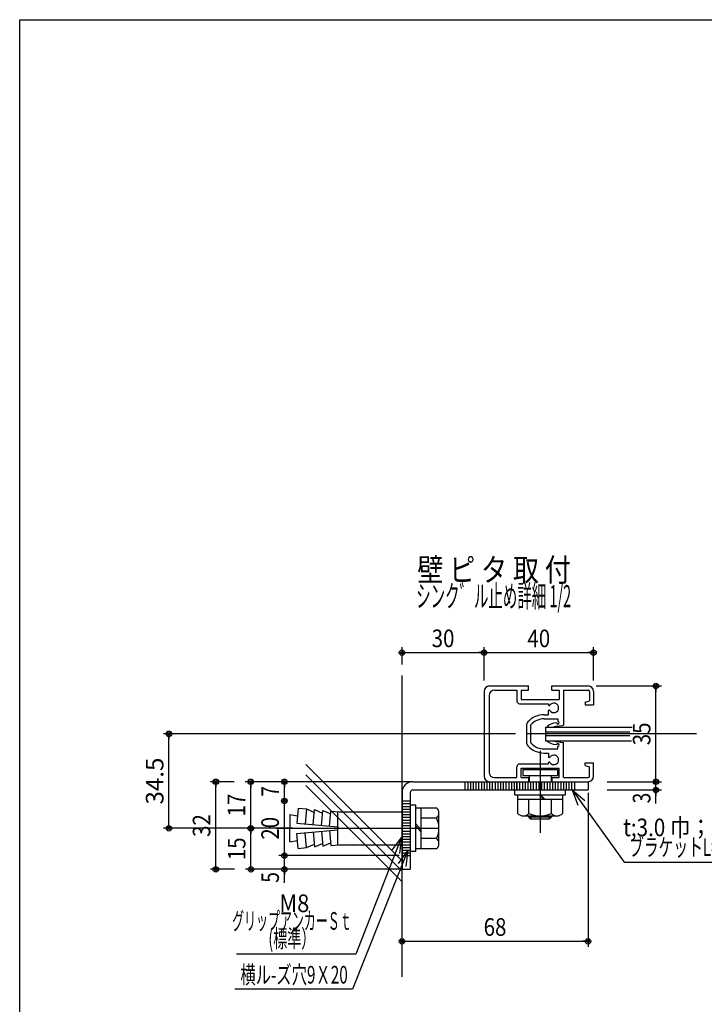
# Model space of a CAD drawing. Extents: x 9 to 411, y 9 to 288.
# Drawn here: x 9 to 134, y 108 to 288 of the extents above; entities that cross this region are included whole.
import ezdxf
from ezdxf.enums import TextEntityAlignment as Align

# ---------------------------------------------------------------- set-up
doc = ezdxf.new("R2010")
doc.units = 0
doc.linetypes.add('CENTER', pattern=[51, 31.8, -6.4, 6.4, -6.4])
doc.linetypes.add('PHANTOM', pattern=[63.8, 31.8, -6.4, 6.4, -6.4, 6.4, -6.4])
doc.layers.get('0').update_dxf_attribs({"color": 3, "linetype": 'CONTINUOUS'})
doc.layers.add('CSLAYER2', color=3, linetype='CONTINUOUS')
doc.styles.add('ED_VECTOR', font='MONOTXT.SHX', dxfattribs={"bigfont": 'BIGFONT.SHX'})
doc.dimstyles.new('EDDIMINFO', dxfattribs={"dimtxt": 3.22, "dimasz": 3, "dimexe": 1, "dimexo": 2, "dimgap": 1, "dimtad": 1, "dimdec": 1, "dimtxsty": 'ED_VECTOR', "dimblk1": 'EDTIP_BLACKDOT_S', "dimblk2": 'EDTIP_BLACKDOT_E', "dimsah": 1, "dimcen": 2.5, "dimdle": 2, "dimclrd": 5, "dimclre": 5, "dimclrt": 7, "dimazin": 3, "dimtfac": 1, "dimtmove": 0, "dimatfit": 3, "dimtzin": 0})

# ---------------------------------------------------------------- blocks, each defined once
blk = doc.blocks.new('BLKF0101')
at = {"layer": 'CSLAYER2', "color": 3, "linetype": 'CONTINUOUS'}
for p, q in [((80.936214, 148.852384), (112.936214, 148.852384)), ((112.936214, 148.852384), (112.936214, 147.352384)), ((78.936214, 146.852384), (78.936214, 132.852384)), ((80.436214, 146.852384), (80.436214, 132.852384)), ((80.936214, 147.352384), (111.436214, 147.352384)), ((93.936214, 147.352384), (96.061214, 147.352384)), ((93.936214, 147.352384), (112.936214, 147.352384)), ((78.936214, 132.852384), (80.436214, 132.852384))]:
    blk.add_line(p, q, dxfattribs=at)
at = {"layer": 'CSLAYER2', "color": 7, "linetype": 'PHANTOM'}
for p, q in [((90.436214, 148.852384), (90.436214, 147.352384)), ((90.936214, 148.852384), (90.936214, 147.352384)), ((91.436214, 148.852384), (91.436214, 147.352384)), ((91.936214, 148.852384), (91.936214, 147.352384)), ((92.436214, 148.852384), (92.436214, 147.352384)), ((92.936214, 148.852384), (92.936214, 147.352384)), ((93.436214, 148.852384), (93.436214, 147.352384)), ((93.936214, 148.852384), (93.936214, 147.352384)), ((94.436214, 148.852384), (94.436214, 147.352384)), ((94.936214, 148.852384), (94.936214, 147.352384)), ((95.436214, 148.852384), (95.436214, 147.352384)), ((95.936214, 148.852384), (95.936214, 147.352384)), ((96.436214, 148.852384), (96.436214, 147.352384)), ((96.936214, 148.852384), (96.936214, 147.352384)), ((97.436214, 148.852384), (97.436214, 147.352384)), ((97.936214, 148.852384), (97.936214, 147.352384)), ((98.436214, 148.852384), (98.436214, 147.352384)), ((98.936214, 148.852384), (98.936214, 147.352384)), ((99.436214, 148.852384), (99.436214, 147.352384)), ((99.836214, 148.852384), (99.836214, 147.352384)), ((99.936214, 148.852384), (99.936214, 147.352384)), ((100.436214, 148.852384), (100.436214, 147.352384)), ((100.936214, 148.852384), (100.936214, 147.352384)), ((101.436214, 148.852384), (101.436214, 147.352384)), ((101.936214, 148.852384), (101.936214, 147.352384)), ((102.436214, 148.852384), (102.436214, 147.352384)), ((102.936214, 148.852384), (102.936214, 147.352384)), ((103.436214, 148.852384), (103.436214, 147.352384)), ((103.936214, 148.852384), (103.936214, 147.352384)), ((104.436214, 148.852384), (104.436214, 147.352384)), ((104.936214, 148.852384), (104.936214, 147.352384)), ((105.436214, 148.852384), (105.436214, 147.352384)), ((105.936214, 148.852384), (105.936214, 147.352384)), ((106.436214, 148.852384), (106.436214, 147.352384)), ((106.936214, 148.852384), (106.936214, 147.352384)), ((107.436214, 148.852384), (107.436214, 147.352384)), ((107.936214, 148.852384), (107.936214, 147.352384)), ((108.436214, 148.852384), (108.436214, 147.352384)), ((108.936214, 148.852384), (108.936214, 147.352384)), ((109.436214, 148.852384), (109.436214, 147.352384)), ((109.936214, 148.852384), (109.936214, 147.352384)), ((110.436214, 148.852384), (110.436214, 147.352384))]:
    blk.add_line(p, q, dxfattribs=at)
at = {"layer": 'CSLAYER2', "color": 7, "linetype": 'CENTER'}
for p, q in [((78.936214, 145.352384), (80.436214, 145.352384)), ((78.936214, 144.852384), (80.436214, 144.852384)), ((78.936214, 144.352384), (80.436214, 144.352384)), ((78.936214, 143.852384), (80.436214, 143.852384)), ((78.936214, 143.352384), (80.436214, 143.352384)), ((78.936214, 142.852384), (80.436214, 142.852384)), ((78.936214, 142.352384), (80.436214, 142.352384)), ((78.936214, 141.852384), (80.436214, 141.852384)), ((78.936214, 141.352384), (80.436214, 141.352384)), ((78.936214, 140.852384), (80.436214, 140.852384)), ((78.936214, 140.352384), (80.436214, 140.352384)), ((78.936214, 139.852384), (80.436214, 139.852384)), ((78.936214, 139.352384), (80.436214, 139.352384)), ((78.936214, 138.852384), (80.436214, 138.852384)), ((78.936214, 138.352384), (80.436214, 138.352384)), ((78.936214, 137.852384), (80.436214, 137.852384)), ((78.936214, 137.352384), (80.436214, 137.352384)), ((78.936214, 136.852384), (80.436214, 136.852384)), ((78.936214, 136.352384), (80.436214, 136.352384)), ((78.936214, 135.852384), (80.436214, 135.852384)), ((78.936214, 135.352384), (80.436214, 135.352384)), ((78.936214, 135.352384), (80.436214, 135.352384))]:
    blk.add_line(p, q, dxfattribs=at)
at = {"layer": 'CSLAYER2', "color": 3, "linetype": 'CONTINUOUS'}
for radius in [2, 0.5]:
    blk.add_arc((80.936214, 146.852384), radius, 90, 180, dxfattribs=at)
blk = doc.blocks.new('BLKF0102')
at = {"layer": 'CSLAYER2', "color": 3, "linetype": 'CONTINUOUS'}
for p, q in [((94.936214, 166.352384), (102.061214, 166.352384)), ((95.836214, 165.602384), (99.936214, 165.602384)), ((99.936214, 165.602384), (99.936214, 163.602384)), ((100.686214, 165.602384), (100.686214, 163.852384)), ((100.686214, 165.602384), (102.061214, 165.602384)), ((102.061214, 165.602384), (102.061214, 166.352384)), ((106.311214, 165.602384), (106.311214, 166.352384)), ((106.311214, 166.352384), (112.936214, 166.352384)), ((106.311214, 165.602384), (107.686214, 165.602384)), ((107.686214, 165.602384), (107.686214, 163.852384)), ((108.436214, 165.602384), (112.936214, 165.602384)), ((108.436214, 165.602384), (108.436214, 159.199855)), ((93.936214, 165.352384), (93.936214, 149.852384)), ((94.836214, 164.602384), (94.836214, 150.602384)), ((100.686214, 163.852384), (107.686214, 163.852384)), ((113.186214, 165.352384), (113.186214, 163.652384)), ((113.936214, 165.352384), (113.936214, 162.902384)), ((100.436214, 163.102384), (105.686214, 163.102384)), ((105.686214, 163.102384), (105.686214, 162.925206)), ((112.436214, 163.402384), (113.186214, 163.652384)), ((112.436214, 163.402384), (112.436214, 162.902384)), ((112.436214, 162.902384), (113.936214, 162.902384)), ((104.922282, 161.102384), (105.686214, 161.102384)), ((104.922282, 160.352384), (107.436214, 160.352384)), ((105.686214, 161.102384), (105.686214, 161.779562)), ((107.436214, 160.352384), (107.436214, 159.889309)), ((101.686214, 159.102384), (101.686214, 156.102384)), ((102.436214, 159.102384), (102.436214, 156.102384)), ((105.676341, 159.111965), (105.412338, 158.852384)), ((105.412338, 158.852384), (106.490355, 158.852384)), ((105.984346, 159.309719), (105.676341, 159.111965)), ((106.644359, 159.529446), (105.984346, 159.309719)), ((106.490355, 158.852384), (107.040364, 159.002101)), ((107.188586, 159.604953), (106.644359, 159.529446)), ((107.040364, 159.002101), (107.634375, 159.089992)), ((107.634375, 159.089992), (108.250385, 159.155911)), ((108.250385, 159.155911), (108.436214, 159.199855)), ((104.922282, 154.852384), (107.436214, 154.852384)), ((105.412338, 156.352384), (106.490355, 156.352384)), ((105.676341, 156.092804), (105.412338, 156.352384)), ((105.984346, 155.89505), (105.676341, 156.092804)), ((106.644359, 155.675323), (105.984346, 155.89505)), ((106.490355, 156.352384), (107.040364, 156.202667)), ((107.188586, 155.599816), (106.644359, 155.675323)), ((107.040364, 156.202667), (107.634375, 156.114777)), ((107.436214, 154.852384), (107.436214, 155.31546)), ((107.634375, 156.114777), (108.250385, 156.048858)), ((108.250385, 156.048858), (108.436214, 156.004913)), ((108.436214, 149.602384), (108.436214, 156.004913)), ((104.922282, 154.102384), (105.686214, 154.102384)), ((105.686214, 154.102384), (105.686214, 153.425206)), ((99.936214, 149.602384), (99.936214, 151.602384)), ((100.436214, 152.102384), (105.686214, 152.102384)), ((100.686214, 149.602384), (100.686214, 151.352384)), ((100.686214, 151.352384), (107.686214, 151.352384)), ((105.686214, 152.102384), (105.686214, 152.279562)), ((107.686214, 149.602384), (107.686214, 151.352384)), ((112.436214, 152.302384), (113.936214, 152.302384)), ((112.436214, 151.802384), (112.436214, 152.302384)), ((112.436214, 151.802384), (113.186214, 151.552384)), ((113.186214, 149.852384), (113.186214, 151.552384)), ((113.936214, 149.852384), (113.936214, 152.302384)), ((95.836214, 149.602384), (99.936214, 149.602384)), ((100.686214, 149.602384), (102.061214, 149.602384)), ((102.061214, 149.602384), (102.061214, 148.852384)), ((106.311214, 149.602384), (106.311214, 148.852384)), ((106.311214, 149.602384), (107.686214, 149.602384)), ((108.436214, 149.602384), (112.936214, 149.602384)), ((94.936214, 148.852384), (102.061214, 148.852384)), ((106.311214, 148.852384), (112.936214, 148.852384))]:
    blk.add_line(p, q, dxfattribs=at)
for centre, radius, start, end in [((94.936214, 165.352384), 1, 90, 180), ((95.836214, 164.602384), 1, 90, 180), ((112.936214, 165.352384), 1, 0, 90), ((112.936214, 165.352384), 0.25, 0, 90), ((100.436214, 163.602384), 0.5, 180, 270), ((105.836214, 162.925206), 0.15, 180, 326.023647), ((105.836214, 161.779562), 0.15, 33.976353, 180), ((106.686214, 162.352384), 0.875, -146.023647, 146.023647), ((104.922282, 157.102384), 4, 90, 138.189685), ((104.922282, 157.102384), 3.25, 90, 138.189685), ((102.686214, 159.102384), 1, 138.189685, 180), ((102.686214, 159.102384), 0.25, 145.221891, 180), ((107.436214, 159.639309), 0.25, -172.101109, 90), ((102.686214, 156.102384), 1, 180, 221.810315), ((104.922282, 158.102384), 4, 221.810315, 270), ((102.686214, 156.102384), 0.25, 180, 214.778109), ((104.922282, 158.102384), 3.25, 221.810315, 270), ((107.436214, 155.56546), 0.25, -90, 172.101109), ((105.836214, 153.425206), 0.15, 180, 326.023647), ((106.686214, 152.852384), 0.875, -146.023647, 146.023647), ((100.436214, 151.602384), 0.5, 90, 180), ((105.836214, 152.279562), 0.15, 33.976353, 180), ((94.936214, 149.852384), 1, 180, 270), ((95.836214, 150.602384), 1, 180, 270), ((112.936214, 149.852384), 1, 270, 360), ((112.936214, 149.852384), 0.25, 270, 360)]:
    blk.add_arc(centre, radius, start, end, dxfattribs=at)
blk = doc.blocks.new('BLKF0103')
at = {"layer": 'CSLAYER2', "color": 7, "linetype": 'CENTER'}
blk.add_line((104.186214, 154.483553), (104.186214, 139.500811), dxfattribs=at)
at = {"layer": 'CSLAYER2', "color": 7, "linetype": 'CONTINUOUS'}
for p, q in [((101.002486, 151.102384), (107.369942, 151.102384)), ((101.002486, 151.102384), (101.002486, 150.002384)), ((107.369942, 151.102384), (107.369942, 150.002384)), ((101.002486, 150.002384), (107.369942, 150.002384)), ((102.186214, 150.002384), (102.186214, 148.852384)), ((106.186214, 150.002384), (106.186214, 148.852384)), ((99.556427, 146.480896), (99.556427, 147.352384)), ((99.556427, 146.480896), (108.816002, 146.480896)), ((100.101108, 143.070184), (100.101108, 146.480896)), ((103.983252, 146.480896), (104.844156, 145.609407)), ((104.235078, 146.480896), (105.095981, 145.609407)), ((108.271321, 146.480896), (108.271321, 143.070184)), ((108.816002, 146.480896), (108.816002, 147.352384)), ((108.271321, 145.609407), (100.101108, 145.609407)), ((102.143661, 143.070184), (102.143661, 145.609407)), ((106.228768, 143.070184), (106.228768, 145.609407)), ((101.122385, 142.613663), (107.250044, 142.613663)), ((102.143661, 142.410895), (102.143661, 142.613663)), ((102.143661, 142.410895), (102.552172, 142.002384)), ((106.228768, 142.410895), (102.143661, 142.410895)), ((102.552172, 142.002384), (102.552172, 142.613663)), ((105.820257, 142.613663), (105.820257, 142.002384)), ((106.228768, 142.410895), (105.820257, 142.002384)), ((106.228768, 142.613663), (106.228768, 142.410895)), ((105.820257, 142.002384), (102.552172, 142.002384))]:
    blk.add_line(p, q, dxfattribs=at)
for centre, radius, start, end in [((101.122385, 143.984264), 1.370601, 221.829712, 318.170273), ((104.186214, 147.41129), 4.797627, 244.802338, 295.197662), ((107.250044, 143.984265), 1.370602, 221.829727, 318.170273)]:
    blk.add_arc(centre, radius, start, end, dxfattribs=at)
blk = doc.blocks.new('BLKF0104')
at = {"layer": 'CSLAYER2', "color": 7, "linetype": 'CONTINUOUS'}
for p, q in [((110.025982, 147.352384), (119.529955, 134.155818)), ((110.025982, 147.352384), (111.779193, 144.917994)), ((110.025982, 147.352384), (111.089388, 144.547179)), ((110.025982, 147.352384), (112.349521, 145.454708)), ((119.529955, 134.155818), (140.80387, 134.155818))]:
    blk.add_line(p, q, dxfattribs=at)
at = {"layer": 'CSLAYER2', "color": 3, "style": 'ED_VECTOR'}
for s, width, p, p2 in [('t;3.0 巾；30\u3000', 0.678995, (119.3452, 138.900909), (143.3952, 138.900909)), ('ブラケットL=68', 0.672878, (120.41404, 135.279404), (139.91404, 135.279404))]:
    blk.add_text(s, height=3.22, dxfattribs=dict(at, width=width)).set_placement(p, p2, align=Align.FIT)
blk = doc.blocks.new('BLKF0105')
at = {"layer": 'CSLAYER2', "color": 5, "linetype": 'CONTINUOUS'}
for p, q in [((114.436214, 166.352384), (126.344741, 166.352384)), ((125.344741, 148.852384), (125.344741, 166.352384)), ((125.344741, 166.352384), (125.344741, 165.352384)), ((125.344741, 148.852384), (125.344741, 149.852384))]:
    blk.add_line(p, q, dxfattribs=at)
for centre, radius in [((125.344741, 166.352384), 0.5), ((125.344741, 166.352384), 0.25), ((125.344741, 148.852384), 0.5), ((125.344741, 148.852384), 0.25)]:
    blk.add_circle(centre, radius, dxfattribs=at)
at = {"layer": 'CSLAYER2', "color": 7, "style": 'ED_VECTOR', "width": 0.645963}
blk.add_text('35', height=3.22, rotation=90, dxfattribs=at).set_placement((124.344742, 155.5224), (124.344742, 159.6824), align=Align.FIT)
blk = doc.blocks.new('BLKF0106')
at = {"layer": 'CSLAYER2', "color": 5, "linetype": 'CONTINUOUS'}
for p, q in [((116.436214, 148.852384), (126.344741, 148.852384)), ((125.344741, 147.352384), (125.344741, 148.852384)), ((125.344741, 147.352384), (125.344741, 148.352384)), ((116.436214, 147.352384), (126.344741, 147.352384)), ((125.344741, 144.902384), (125.344741, 147.352384)), ((125.344741, 147.352384), (125.344741, 146.352384))]:
    blk.add_line(p, q, dxfattribs=at)
for radius in [0.5, 0.5, 0.25, 0.25]:
    blk.add_circle((125.344741, 147.352384), radius, dxfattribs=at)
at = {"layer": 'CSLAYER2', "color": 7, "style": 'ED_VECTOR', "width": 0.60559}
blk.add_text('3', height=3.22, rotation=90, dxfattribs=at).set_placement((124.344742, 144.90239), (124.344742, 146.85239), align=Align.FIT)
blk = doc.blocks.new('BLKF0107')
at = {"layer": 'CSLAYER2', "color": 5, "linetype": 'CONTINUOUS'}
for p, q in [((79.994293, 136.352384), (69.909535, 110.983532)), ((79.994293, 136.352384), (78.202296, 133.946401)), ((79.994293, 136.352384), (78.886071, 133.564581)), ((79.994293, 136.352384), (79.645369, 133.372744)), ((69.909535, 110.983532), (48.391084, 110.983532))]:
    blk.add_line(p, q, dxfattribs=at)
at = {"layer": 'CSLAYER2', "color": 7, "style": 'ED_VECTOR', "width": 0.677364}
blk.add_text('横ル-ズ穴9Ｘ20', height=3.22, dxfattribs=at).set_placement((49.391083, 111.983536), (69.021083, 111.983536), align=Align.FIT)
blk = doc.blocks.new('BLKF0108')
at = {"layer": 'CSLAYER2', "color": 7, "linetype": 'CONTINUOUS'}
for p, q in [((78.811504, 138.705766), (70.516747, 117.335116)), ((78.811504, 138.705766), (77.039133, 136.28529)), ((78.811504, 138.705766), (77.72599, 135.909043)), ((78.811504, 138.705766), (78.486823, 135.723387)), ((70.516747, 117.335116), (48.669335, 117.335116))]:
    blk.add_line(p, q, dxfattribs=at)
at = {"layer": 'CSLAYER2', "color": 3, "style": 'ED_VECTOR'}
for s, width, p, p2 in [(' M8', 0.65942, (55.621147, 125.036697), (61.991147, 125.036697)), ('グリップアンカーＳｔ', 0.678261, (47.886147, 121.816696), (69.726147, 121.816696)), ('(標準）', 0.666149, (54.516151, 118.596695), (63.096151, 118.596695))]:
    blk.add_text(s, height=3.22, dxfattribs=dict(at, width=width)).set_placement(p, p2, align=Align.FIT)
blk = doc.blocks.new('BLKF0109')
at = {"layer": 'CSLAYER2', "color": 7, "linetype": 'CONTINUOUS'}
for p, q in [((59.966988, 144.031106), (59.718031, 141.291368)), ((59.966988, 144.031106), (61.460834, 143.895362)), ((81.436214, 144.602384), (80.436214, 144.602384)), ((81.436214, 136.102384), (81.436214, 144.602384)), ((81.436214, 144.102384), (85.267142, 144.102384)), ((82.436214, 136.602384), (82.436214, 144.102384)), ((58.436214, 142.852384), (58.436214, 140.352384)), ((58.436214, 142.852384), (59.859879, 142.602384)), ((61.460834, 143.895362), (61.211876, 141.155624)), ((61.460834, 143.895362), (62.909431, 143.261669)), ((62.705721, 141.01988), (62.954679, 143.759617)), ((62.954679, 143.759617), (64.403276, 143.125925)), ((64.199567, 140.884135), (64.448524, 143.623873)), ((64.448524, 143.623873), (65.897121, 142.99018)), ((65.693412, 140.748391), (65.942369, 143.488129)), ((65.942369, 143.488129), (67.436214, 143.352384)), ((67.187257, 137.352384), (67.187257, 143.375007)), ((67.436214, 143.352384), (78.936214, 143.352384)), ((85.267142, 142.227384), (82.436214, 142.227384)), ((85.686214, 137.539884), (85.686214, 143.164884)), ((58.436214, 137.852384), (58.436214, 140.352384)), ((59.6955, 141.293415), (67.187257, 140.612647)), ((67.187257, 140.612647), (67.187257, 140.352384)), ((82.436214, 140.050036), (81.436214, 141.174006)), ((82.436214, 139.629967), (81.436214, 140.753937)), ((59.6955, 139.411353), (67.187257, 140.092122)), ((59.966988, 136.673663), (59.718031, 139.413401)), ((61.460834, 136.809407), (61.211876, 139.549145)), ((62.705721, 139.684889), (62.954679, 136.945152)), ((64.199567, 139.820634), (64.448524, 137.080896)), ((65.693412, 139.956378), (65.942369, 137.21664)), ((58.436214, 137.852384), (59.859879, 138.102384)), ((59.966988, 136.673663), (61.460834, 136.809407)), ((61.460834, 136.809407), (62.909431, 137.4431)), ((62.954679, 136.945152), (64.403276, 137.578844)), ((64.448524, 137.080896), (65.897121, 137.714589)), ((65.942369, 137.21664), (67.436214, 137.352384)), ((67.436214, 137.352384), (78.936214, 137.352384)), ((85.267142, 138.477384), (82.436214, 138.477384)), ((81.436214, 136.102384), (80.436214, 136.102384)), ((85.267142, 136.602384), (81.436214, 136.602384))]:
    blk.add_line(p, q, dxfattribs=at)
at = {"layer": 'CSLAYER2', "color": 7, "linetype": 'CENTER'}
blk.add_line((55.936617, 140.352384), (85.49318, 140.352384), dxfattribs=at)
at = {"layer": 'CSLAYER2', "color": 7, "linetype": 'CONTINUOUS'}
for centre, radius, start, end in [((84.428045, 143.164884), 1.25817, -48.170273, 48.170273), ((81.282142, 140.352384), 4.404071, -25.197662, 25.197662), ((84.428045, 137.539884), 1.258169, -48.170288, 48.170273)]:
    blk.add_arc(centre, radius, start, end, dxfattribs=at)
blk = doc.blocks.new('BLKF0110')
at = {"layer": 'CSLAYER2', "color": 5, "linetype": 'CONTINUOUS'}
blk.add_line((57.436617, 135.352384), (57.436617, 136.352384), dxfattribs=at)
for radius in [0.5, 0.25]:
    blk.add_circle((57.436617, 135.352384), radius, dxfattribs=at)
blk = doc.blocks.new('BLKF0111')
at = {"layer": 'CSLAYER2', "color": 5, "linetype": 'CONTINUOUS'}
for p, q in [((78.436214, 135.352384), (56.436617, 135.352384)), ((57.436617, 132.852384), (57.436617, 135.352384)), ((57.436617, 132.852384), (57.436617, 133.852384)), ((78.436214, 132.852384), (56.436617, 132.852384)), ((57.436617, 130.402384), (57.436617, 132.852384)), ((57.436617, 132.852384), (57.436617, 131.852384))]:
    blk.add_line(p, q, dxfattribs=at)
for radius in [0.5, 0.5, 0.25, 0.25]:
    blk.add_circle((57.436617, 132.852384), radius, dxfattribs=at)
at = {"layer": 'CSLAYER2', "color": 7, "style": 'ED_VECTOR', "width": 0.60559}
blk.add_text('5', height=3.22, rotation=90, dxfattribs=at).set_placement((56.436619, 130.40239), (56.436619, 132.35239), align=Align.FIT)
blk = doc.blocks.new('BLKF0112')
at = {"layer": 'CSLAYER2', "color": 5, "linetype": 'CONTINUOUS'}
for p, q in [((58.962476, 140.352384), (50.325317, 140.352384)), ((51.325317, 132.852384), (51.325317, 140.352384)), ((51.325317, 140.352384), (51.325317, 139.352384)), ((51.325317, 132.852384), (51.325317, 133.852384)), ((77.967539, 132.852384), (50.325317, 132.852384))]:
    blk.add_line(p, q, dxfattribs=at)
for centre, radius in [((51.325317, 140.352384), 0.5), ((51.325317, 140.352384), 0.25), ((51.325317, 132.852384), 0.5), ((51.325317, 132.852384), 0.25)]:
    blk.add_circle(centre, radius, dxfattribs=at)
at = {"layer": 'CSLAYER2', "color": 7, "style": 'ED_VECTOR', "width": 0.645963}
blk.add_text('15', height=3.22, rotation=90, dxfattribs=at).set_placement((50.325314, 134.5224), (50.325314, 138.6824), align=Align.FIT)
blk = doc.blocks.new('BLKF0113')
at = {"layer": 'CSLAYER2', "color": 7, "linetype": 'CONTINUOUS'}
for p, q in [((61.342126, 152.028165), (78.936214, 134.434076)), ((61.342126, 150.100863), (78.936214, 132.506775)), ((61.342126, 148.173562), (78.936214, 130.579473))]:
    blk.add_line(p, q, dxfattribs=at)
blk = doc.blocks.new('EDTIP_BLACKDOT_S')
at = {"color": 0, "linetype": 'CONTINUOUS'}
blk.add_line((0, 0), (-1, 0), dxfattribs=at)
for radius in [0.5, 0.25]:
    blk.add_circle((0, 0), radius, dxfattribs=at)
blk = doc.blocks.new('EDTIP_BLACKDOT_E')
at = {"color": 0, "linetype": 'CONTINUOUS'}
blk.add_line((0, 0), (-1, 0), dxfattribs=at)
for radius in [0.5, 0.25]:
    blk.add_circle((0, 0), radius, dxfattribs=at)
blk = doc.blocks.new('*D114')
at = {"layer": 'CSLAYER2', "color": 5, "linetype": 'CONTINUOUS'}
for p, q in [((99.686214, 157.602384), (35.331433, 157.602384)), ((36.331433, 140.352384), (36.331433, 157.602384)), ((53.936617, 140.352384), (35.331433, 140.352384))]:
    blk.add_line(p, q, dxfattribs=at)
for name, p, rotation in [('EDTIP_BLACKDOT_E', (36.331433, 157.602384), 90), ('EDTIP_BLACKDOT_S', (36.331433, 140.352384), 270)]:
    blk.add_blockref(name, p, dxfattribs=dict(at, rotation=rotation))
at = {"layer": 'CSLAYER2', "color": 7, "style": 'ED_VECTOR', "width": 0.666149}
blk.add_text('34.5', height=3.22, rotation=90, dxfattribs=at).set_placement((35.331432, 144.687402), (35.331432, 153.267402), align=Align.FIT)
blk = doc.blocks.new('*D115')
at = {"layer": 'CSLAYER2', "color": 5, "linetype": 'CONTINUOUS'}
for p, q in [((78.936214, 148.852384), (50.277901, 148.852384)), ((51.277901, 140.352384), (51.277901, 148.852384))]:
    blk.add_line(p, q, dxfattribs=at)
for name, p, rotation in [('EDTIP_BLACKDOT_E', (51.277901, 148.852384), 90), ('EDTIP_BLACKDOT_S', (51.277901, 140.352384), 270)]:
    blk.add_blockref(name, p, dxfattribs=dict(at, rotation=rotation))
at = {"layer": 'CSLAYER2', "color": 7, "style": 'ED_VECTOR', "width": 0.645963}
blk.add_text('17', height=3.22, rotation=90, dxfattribs=at).set_placement((50.277901, 142.522386), (50.277901, 146.682387), align=Align.FIT)
blk = doc.blocks.new('*D116')
at = {"layer": 'CSLAYER2', "color": 5, "linetype": 'CONTINUOUS'}
for p, q in [((48.277901, 148.852384), (43.905128, 148.852384)), ((44.905128, 132.852384), (44.905128, 148.852384)), ((48.325317, 132.852384), (43.905128, 132.852384))]:
    blk.add_line(p, q, dxfattribs=at)
for name, p, rotation in [('EDTIP_BLACKDOT_E', (44.905128, 148.852384), 90), ('EDTIP_BLACKDOT_S', (44.905128, 132.852384), 270)]:
    blk.add_blockref(name, p, dxfattribs=dict(at, rotation=rotation))
at = {"layer": 'CSLAYER2', "color": 7, "style": 'ED_VECTOR', "width": 0.645963}
blk.add_text('32', height=3.22, rotation=90, dxfattribs=at).set_placement((43.905128, 138.772386), (43.905128, 142.932387), align=Align.FIT)
blk = doc.blocks.new('*D119')
at = {"layer": 'CSLAYER2', "color": 5, "linetype": 'CONTINUOUS'}
for p, q in [((78.936214, 170.261367), (78.936214, 173.438817)), ((93.936214, 167.352384), (93.936214, 173.438817)), ((78.936214, 172.438817), (93.936214, 172.438817))]:
    blk.add_line(p, q, dxfattribs=at)
at = {"layer": 'CSLAYER2', "color": 5, "linetype": 'CONTINUOUS', "rotation": 180}
blk.add_blockref('EDTIP_BLACKDOT_S', (78.936214, 172.438817), dxfattribs=at)
at = {"layer": 'CSLAYER2', "color": 5, "linetype": 'CONTINUOUS'}
blk.add_blockref('EDTIP_BLACKDOT_E', (93.936214, 172.438817), dxfattribs=at)
at = {"layer": 'CSLAYER2', "color": 7, "style": 'ED_VECTOR', "width": 0.645963}
blk.add_text('30', height=3.22, dxfattribs=at).set_placement((84.356218, 173.438812), (88.516218, 173.438812), align=Align.FIT)
blk = doc.blocks.new('*D120')
at = {"layer": 'CSLAYER2', "color": 5, "linetype": 'CONTINUOUS'}
for p, q in [((113.936214, 167.352384), (113.936214, 173.438817)), ((93.936214, 172.438817), (113.936214, 172.438817))]:
    blk.add_line(p, q, dxfattribs=at)
at = {"layer": 'CSLAYER2', "color": 5, "linetype": 'CONTINUOUS', "rotation": 180}
blk.add_blockref('EDTIP_BLACKDOT_S', (93.936214, 172.438817), dxfattribs=at)
at = {"layer": 'CSLAYER2', "color": 5, "linetype": 'CONTINUOUS'}
blk.add_blockref('EDTIP_BLACKDOT_E', (113.936214, 172.438817), dxfattribs=at)
at = {"layer": 'CSLAYER2', "color": 7, "style": 'ED_VECTOR', "width": 0.645963}
blk.add_text('40', height=3.22, dxfattribs=at).set_placement((101.856218, 173.438812), (106.016218, 173.438812), align=Align.FIT)
blk = doc.blocks.new('*D121')
at = {"layer": 'CSLAYER2', "color": 5, "linetype": 'CONTINUOUS'}
for p, q in [((112.936214, 146.852384), (112.936214, 118.703013)), ((78.936214, 119.703013), (112.936214, 119.703013))]:
    blk.add_line(p, q, dxfattribs=at)
at = {"layer": 'CSLAYER2', "color": 5, "linetype": 'CONTINUOUS', "rotation": 180}
blk.add_blockref('EDTIP_BLACKDOT_S', (78.936214, 119.703013), dxfattribs=at)
at = {"layer": 'CSLAYER2', "color": 5, "linetype": 'CONTINUOUS'}
blk.add_blockref('EDTIP_BLACKDOT_E', (112.936214, 119.703013), dxfattribs=at)
at = {"layer": 'CSLAYER2', "color": 7, "style": 'ED_VECTOR', "width": 0.645963}
blk.add_text('68', height=3.22, dxfattribs=at).set_placement((93.856218, 120.703011), (98.016218, 120.703011), align=Align.FIT)
blk = doc.blocks.new('BLKF0122')
at = {"color": 5, "linetype": 'CONTINUOUS'}
for p, q in [((80.436214, 148.852384), (56.436617, 148.852384)), ((57.436617, 145.352384), (57.436617, 148.852384)), ((57.436617, 148.852384), (57.436617, 147.852384)), ((57.436617, 145.352384), (57.436617, 146.352384))]:
    blk.add_line(p, q, dxfattribs=at)
for centre, radius in [((57.436617, 148.852384), 0.5), ((57.436617, 148.852384), 0.25), ((57.436617, 145.352384), 0.5), ((57.436617, 145.352384), 0.25)]:
    blk.add_circle(centre, radius, dxfattribs=at)
at = {"color": 7, "style": 'ED_VECTOR', "width": 0.60559}
blk.add_text('7', height=3.22, rotation=90, dxfattribs=at).set_placement((56.436611, 146.12738), (56.436611, 148.07738), align=Align.FIT)

msp = doc.modelspace()

# ---------------------------------------------------------------- linework, layer by layer
at = {"color": 4, "linetype": 'CONTINUOUS'}
for p, q in [((9.051127, 288.07539), (410.948873, 288.07539)), ((9.051127, 8.924611), (9.051127, 288.07539))]:
    msp.add_line(p, q, dxfattribs=at)
at = {"color": 5, "linetype": 'CONTINUOUS'}
msp.add_line((57.436617, 135.352384), (57.436617, 145.352384), dxfattribs=at)
at = {"layer": 'CSLAYER2', "color": 4, "linetype": 'CONTINUOUS'}
msp.add_line((78.936214, 113.190818), (78.936214, 168.261367), dxfattribs=at)
at = {"layer": 'CSLAYER2', "color": 7, "linetype": 'CONTINUOUS'}
for p, q in [((105.182719, 158.852384), (121.008875, 158.852384)), ((105.182719, 158.852384), (105.182719, 156.352384)), ((105.182719, 156.352384), (120.884993, 156.352384))]:
    msp.add_line(p, q, dxfattribs=at)
at = {"layer": 'CSLAYER2', "color": 7, "linetype": 'CENTER'}
msp.add_line((132.7493, 157.602384), (101.686214, 157.602384), dxfattribs=at)
at = {"layer": 'CSLAYER2', "color": 7, "linetype": 'PHANTOM'}
for p, q in [((105.182719, 157.985718), (120.575289, 157.985718)), ((105.182719, 157.319051), (120.575289, 157.319051))]:
    msp.add_line(p, q, dxfattribs=at)

# ---------------------------------------------------------------- block references
for name in ['BLKF0102', 'BLKF0105', 'BLKF0103', 'BLKF0113', 'BLKF0122', 'BLKF0101', 'BLKF0106', 'BLKF0104', 'BLKF0109', 'BLKF0112', 'BLKF0108', 'BLKF0107', 'BLKF0111', 'BLKF0110']:
    msp.add_blockref(name, (0, 0))

# ---------------------------------------------------------------- texts
at = {"color": 3, "style": 'ED_VECTOR', "width": 0.739918}
msp.add_text('壁 ピ タ 取 付', height=4.212, dxfattribs=at).set_placement((81.738075, 185.465851), (109.786877, 185.465851), align=Align.FIT)
at = {"color": 7, "style": 'ED_VECTOR', "width": 0.645963}
msp.add_text('20', height=3.22, rotation=90, dxfattribs=at).set_placement((56.436611, 138.272385), (56.436611, 142.432384), align=Align.FIT)
at = {"layer": 'CSLAYER2', "color": 7, "style": 'ED_VECTOR', "width": 0.540599}
msp.add_text('シンク゛ル止め詳細 1/2', height=4.029551, dxfattribs=at).set_placement((81.528023, 180.747009), (109.84682, 180.747009), align=Align.FIT)

# ---------------------------------------------------------------- dimensions: what is measured, and where the dimension line sits
for base, p1, p2, angle, picture, middle in [((93.936214, 172.438817), (78.936214, 169.261367), (93.936214, 166.352384), 180, '*D119', (86.436218, 173.438812)), ((36.331433, 157.602384), (54.936617, 140.352384), (100.686214, 157.602384), 270, '*D114', (35.331432, 148.977402)), ((44.905128, 148.852384), (49.325317, 132.852384), (49.277901, 148.852384), 270, '*D116', (43.905128, 140.852386))]:
    dim = msp.add_linear_dim(base=base, p1=p1, p2=p2, angle=angle, dimstyle='EDDIMINFO', override={"dimblk1": 'EDTIP_BLACKDOT_S', "dimblk2": 'EDTIP_BLACKDOT_E', "dimsah": 1})
    dim.commit()
    dim.dimension.update_dxf_attribs({"geometry": picture, "text_midpoint": middle})
for p1, p2, distance, picture, middle in [((93.936214, 166.352384), (113.936214, 166.352384), 6.086433, '*D120', (103.936218, 173.438812)), ((79.936214, 140.352384), (79.936214, 148.852384), 28.658313, '*D115', (50.277901, 144.602386)), ((78.936214, 147.852384), (112.936214, 147.852384), -28.149371, '*D121', (95.936218, 120.703011))]:
    dim = msp.add_aligned_dim(p1=p1, p2=p2, distance=distance, dimstyle='EDDIMINFO', override={"dimblk1": 'EDTIP_BLACKDOT_S', "dimblk2": 'EDTIP_BLACKDOT_E', "dimsah": 1})
    dim.commit()
    dim.dimension.update_dxf_attribs({"geometry": picture, "text_midpoint": middle})

doc.saveas('drawing.dxf')
